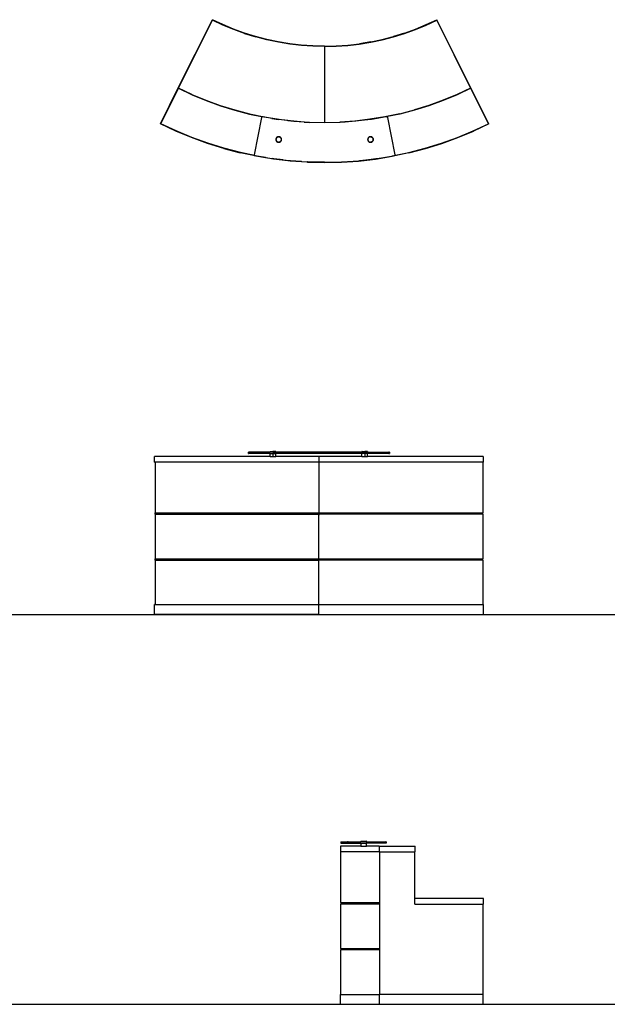
# Model space of a CAD drawing. Units: millimetres. Extents: x 2940 to 55297, y 16934 to 37962.
# Drawn here: x 7882 to 12042, y 16934 to 23905 of the extents above; entities that cross this region are included whole.
import ezdxf

# ---------------------------------------------------------------- set-up
doc = ezdxf.new("R2010")
doc.units = ezdxf.units.MM
doc.layers.add('Edges', color=7, linetype='Continuous')

# ---------------------------------------------------------------- blocks, each defined once
blk = doc.blocks.new('curveddeskpl')
at = {"layer": 'Edges'}
for p, q in [((7715.2, 2997.2), (7956.5, 3480.3)), ((7717, 2996.4), (7957.4, 3477.6)), ((8031, 3445.1), (7956.5, 3480.3)), ((8031.8, 3442.6), (7957.4, 3477.6)), ((8107, 3413.5), (8031, 3445.1)), ((8107.8, 3411), (8031.8, 3442.6)), ((9394.1, 3411), (9470.1, 3442.6)), ((9394.9, 3413.5), (9471, 3445.1)), ((9470.1, 3442.6), (9544.5, 3477.6)), ((9471, 3445.1), (9545.4, 3480.3)), ((9544.5, 3477.6), (9784.9, 2996.4)), ((9786.7, 2997.2), (9545.4, 3480.3)), ((8184.4, 3385.4), (8107, 3413.5)), ((8185.1, 3383), (8107.8, 3411)), ((8263.1, 3360.9), (8184.4, 3385.4)), ((8185.1, 3383), (8263.7, 3358.6)), ((8342.8, 3340.1), (8263.1, 3360.9)), ((8343.3, 3337.9), (8263.7, 3358.6)), ((9158.6, 3337.9), (9238.2, 3358.6)), ((9159.1, 3340.1), (9238.8, 3360.9)), ((9238.2, 3358.6), (9316.8, 3383)), ((9317.5, 3385.4), (9238.8, 3360.9)), ((9316.8, 3383), (9394.1, 3411)), ((9317.5, 3385.4), (9394.9, 3413.5)), ((8423.3, 3323), (8342.8, 3340.1)), ((8423.8, 3320.9), (8343.3, 3337.9)), ((8504.6, 3309.6), (8423.3, 3323)), ((8504.9, 3307.6), (8423.8, 3320.9)), ((8586.4, 3300.1), (8504.6, 3309.6)), ((8586.6, 3298.1), (8504.9, 3307.6)), ((8668.6, 3294.4), (8586.4, 3300.1)), ((8668.7, 3292.4), (8586.6, 3298.1)), ((8750.9, 3292.5), (8668.6, 3294.4)), ((8750.9, 3290.5), (8668.7, 3292.4)), ((8750.9, 3292.5), (8833.3, 3294.4)), ((8750.9, 3290.5), (8750.9, 3292.5)), ((8750.9, 3290.5), (8833.2, 3292.4)), ((8750.9, 3290.5), (8751, 2752.5)), ((8833.2, 3292.4), (8915.3, 3298.1)), ((8833.3, 3294.4), (8915.5, 3300.1)), ((8915.3, 3298.1), (8997, 3307.6)), ((8915.5, 3300.1), (8997.3, 3309.6)), ((8997, 3307.6), (9078.2, 3320.9)), ((9078.6, 3323), (8997.3, 3309.6)), ((9078.2, 3320.9), (9158.6, 3337.9)), ((9078.6, 3323), (9159.1, 3340.1)), ((7588.3, 2743.1), (7715.2, 2997.2)), ((7591, 2744), (7716.1, 2994.5)), ((7717, 2996.4), (7715.2, 2997.2)), ((7716.1, 2994.5), (7813.1, 2948.8)), ((7812.3, 2951.4), (7717, 2996.4)), ((7812.3, 2951.4), (7911.4, 2910.1)), ((7813.1, 2948.8), (7912.2, 2907.7)), ((9688.8, 2948.8), (9589.7, 2907.7)), ((9689.6, 2951.4), (9590.5, 2910.1)), ((9785.8, 2994.5), (9688.8, 2948.8)), ((9784.9, 2996.4), (9689.6, 2951.4)), ((9786.7, 2997.2), (9784.9, 2996.4)), ((9911, 2744), (9785.8, 2994.5)), ((9913.6, 2743.1), (9786.7, 2997.2)), ((7911.4, 2910.1), (8012.4, 2873.5)), ((7912.2, 2907.7), (8013.1, 2871.2)), ((8012.4, 2873.5), (8114.9, 2841.6)), ((8013.1, 2871.2), (8115.5, 2839.3)), ((9488.8, 2871.2), (9386.4, 2839.3)), ((9489.5, 2873.5), (9387, 2841.6)), ((9589.7, 2907.7), (9488.8, 2871.2)), ((9590.5, 2910.1), (9489.5, 2873.5)), ((8114.9, 2841.6), (8218.8, 2814.5)), ((8115.5, 2839.3), (8219.3, 2812.3)), ((8218.8, 2814.5), (8323.9, 2792.2)), ((8219.3, 2812.3), (8316.9, 2791.7)), ((8303.9, 2788.9), (8251.9, 2524)), ((8304, 2789.2), (8303.9, 2788.9)), ((8304.1, 2789.6), (8304, 2789.4)), ((8304, 2789.4), (8304, 2789.2)), ((8304.2, 2789.9), (8304.1, 2789.6)), ((8304.3, 2790.1), (8304.2, 2789.9)), ((8304.4, 2790.3), (8304.3, 2790.1)), ((8304.5, 2790.5), (8304.4, 2790.3)), ((8304.7, 2790.7), (8304.5, 2790.5)), ((8304.8, 2790.9), (8304.7, 2790.7)), ((8305, 2791.1), (8304.8, 2790.9)), ((8305.1, 2791.3), (8305, 2791.1)), ((8305.3, 2791.5), (8305.1, 2791.3)), ((8305.5, 2791.7), (8305.3, 2791.5)), ((8305.6, 2791.8), (8305.5, 2791.7)), ((8305.8, 2792), (8305.6, 2791.8)), ((8306, 2792.1), (8305.8, 2792)), ((8306.3, 2792.2), (8306, 2792.1)), ((8306.5, 2792.4), (8306.3, 2792.2)), ((8306.7, 2792.5), (8306.5, 2792.4)), ((8306.9, 2792.6), (8306.7, 2792.5)), ((8307.1, 2792.7), (8306.9, 2792.6)), ((8307.4, 2792.7), (8307.1, 2792.7)), ((8307.6, 2792.8), (8307.4, 2792.7)), ((8307.8, 2792.9), (8307.6, 2792.8)), ((8308.1, 2792.9), (8307.8, 2792.9)), ((8308.3, 2792.9), (8308.1, 2792.9)), ((8308.6, 2793), (8308.3, 2792.9)), ((8308.6, 2793), (8308.8, 2793)), ((8309.1, 2793), (8308.8, 2793)), ((8309.3, 2792.9), (8309.1, 2793)), ((8309.5, 2792.9), (8309.3, 2792.9)), ((8316.9, 2791.7), (8309.5, 2792.9)), ((8378.5, 2781.2), (8316.9, 2791.7)), ((8323.9, 2792.2), (8429.8, 2774.9)), ((9178.1, 2792.2), (9072.1, 2774.9)), ((9185, 2791.7), (9123.4, 2781.2)), ((9283.1, 2814.5), (9178.1, 2792.2)), ((9282.6, 2812.3), (9185, 2791.7)), ((9192.4, 2792.9), (9185, 2791.7)), ((9192.6, 2792.9), (9192.4, 2792.9)), ((9192.8, 2793), (9192.6, 2792.9)), ((9192.8, 2793), (9193.1, 2793)), ((9193.3, 2793), (9193.1, 2793)), ((9193.6, 2792.9), (9193.3, 2793)), ((9193.8, 2792.9), (9193.6, 2792.9)), ((9194.1, 2792.9), (9193.8, 2792.9)), ((9194.3, 2792.8), (9194.1, 2792.9)), ((9194.5, 2792.7), (9194.3, 2792.8)), ((9194.8, 2792.7), (9194.5, 2792.7)), ((9195, 2792.6), (9194.8, 2792.7)), ((9195.2, 2792.5), (9195, 2792.6)), ((9195.4, 2792.4), (9195.2, 2792.5)), ((9195.7, 2792.2), (9195.4, 2792.4)), ((9195.9, 2792.1), (9195.7, 2792.2)), ((9196.1, 2792), (9195.9, 2792.1)), ((9196.3, 2791.8), (9196.1, 2792)), ((9196.4, 2791.7), (9196.3, 2791.8)), ((9196.6, 2791.5), (9196.4, 2791.7)), ((9196.8, 2791.3), (9196.6, 2791.5)), ((9196.9, 2791.1), (9196.8, 2791.3)), ((9197.1, 2790.9), (9196.9, 2791.1)), ((9197.2, 2790.7), (9197.1, 2790.9)), ((9197.4, 2790.5), (9197.2, 2790.7)), ((9197.5, 2790.3), (9197.4, 2790.5)), ((9197.6, 2790.1), (9197.5, 2790.3)), ((9197.7, 2789.9), (9197.6, 2790.1)), ((9197.8, 2789.6), (9197.7, 2789.9)), ((9197.9, 2789.4), (9197.8, 2789.6)), ((9197.9, 2789.2), (9197.9, 2789.4)), ((9198, 2788.9), (9197.9, 2789.2)), ((9250, 2524), (9198, 2788.9)), ((9386.4, 2839.3), (9282.6, 2812.3)), ((9283.1, 2814.5), (9387, 2841.6)), ((7697.3, 2691.7), (7588.3, 2743.1)), ((7699.7, 2692.8), (7591, 2744)), ((8378.5, 2781.2), (8424.6, 2773.7)), ((8419.2, 2774.3), (8378.5, 2781.2)), ((8424.6, 2773.7), (8419.2, 2774.3)), ((8489.7, 2765.9), (8424.6, 2773.7)), ((8429.8, 2774.9), (8536.5, 2762.4)), ((8489.7, 2765.9), (8533, 2760.8)), ((8529.4, 2761.1), (8489.7, 2765.9)), ((8533, 2760.8), (8529.4, 2761.1)), ((8605.6, 2755.6), (8533, 2760.8)), ((8536.5, 2762.4), (8643.6, 2755)), ((8605.6, 2755.6), (8641.8, 2753.1)), ((8640, 2753.1), (8605.6, 2755.6)), ((8641.8, 2753.1), (8640, 2753.1)), ((8751, 2750.5), (8641.8, 2753.1)), ((8643.6, 2755), (8751, 2752.5)), ((8751, 2752.5), (8858.3, 2755)), ((8860.1, 2753.1), (8751, 2750.5)), ((8751, 2750.5), (8751, 2752.5)), ((8965.4, 2762.4), (8858.3, 2755)), ((8896.3, 2755.6), (8860.1, 2753.1)), ((8861.9, 2753.1), (8860.1, 2753.1)), ((8896.3, 2755.6), (8861.9, 2753.1)), ((8968.9, 2760.8), (8896.3, 2755.6)), ((9072.1, 2774.9), (8965.4, 2762.4)), ((9012.2, 2765.9), (8968.9, 2760.8)), ((8972.6, 2761.1), (8968.9, 2760.8)), ((9012.2, 2765.9), (8972.6, 2761.1)), ((9077.3, 2773.7), (9012.2, 2765.9)), ((9123.4, 2781.2), (9077.3, 2773.7)), ((9082.7, 2774.3), (9077.3, 2773.7)), ((9123.4, 2781.2), (9082.7, 2774.3)), ((9802.2, 2692.8), (9911, 2744)), ((9913.6, 2743.1), (9804.6, 2691.7)), ((7808.6, 2645.4), (7697.3, 2691.7)), ((7810.8, 2646.7), (7699.7, 2692.8)), ((8415.6, 2649.2), (8414.8, 2648.7)), ((8416.5, 2649.7), (8415.6, 2649.2)), ((8417.4, 2650.1), (8416.5, 2649.7)), ((8417.8, 2649.2), (8417, 2648.8)), ((8418.3, 2650.5), (8417.4, 2650.1)), ((8418.7, 2649.6), (8417.8, 2649.2)), ((8419.2, 2650.9), (8418.3, 2650.5)), ((8419.5, 2650), (8418.7, 2649.6)), ((8420.1, 2651.2), (8419.2, 2650.9)), ((8420.4, 2650.2), (8419.5, 2650)), ((8421.1, 2651.5), (8420.1, 2651.2)), ((8421.3, 2650.5), (8420.4, 2650.2)), ((8422, 2651.7), (8421.1, 2651.5)), ((8422.2, 2650.7), (8421.3, 2650.5)), ((8423, 2651.9), (8422, 2651.7)), ((8423.1, 2650.9), (8422.2, 2650.7)), ((8424, 2652), (8423, 2651.9)), ((8424.1, 2651), (8423.1, 2650.9)), ((8424.9, 2652), (8424, 2652)), ((8425, 2651), (8424.1, 2651)), ((8424.9, 2652), (8425.9, 2652.1)), ((8425.9, 2651.1), (8425, 2651)), ((8426.9, 2652), (8425.9, 2652.1)), ((8425.9, 2652.1), (8425.9, 2651.1)), ((8425.9, 2651.1), (8426.9, 2651)), ((8427.9, 2652), (8426.9, 2652)), ((8426.9, 2651), (8427.8, 2651)), ((8427.8, 2651), (8428.7, 2650.9)), ((8428.9, 2651.9), (8427.9, 2652)), ((8428.7, 2650.9), (8429.6, 2650.7)), ((8429.8, 2651.7), (8428.9, 2651.9)), ((8429.6, 2650.7), (8430.5, 2650.5)), ((8430.8, 2651.5), (8429.8, 2651.7)), ((8430.5, 2650.5), (8431.4, 2650.2)), ((8431.7, 2651.2), (8430.8, 2651.5)), ((8431.4, 2650.2), (8432.3, 2650)), ((8432.7, 2650.9), (8431.7, 2651.2)), ((8432.3, 2650), (8433.2, 2649.6)), ((8433.6, 2650.5), (8432.7, 2650.9)), ((8433.2, 2649.6), (8434, 2649.2)), ((8434.5, 2650.1), (8433.6, 2650.5)), ((8434, 2649.2), (8434.9, 2648.8)), ((8435.4, 2649.7), (8434.5, 2650.1)), ((8436.2, 2649.2), (8435.4, 2649.7)), ((8437, 2648.7), (8436.2, 2649.2)), ((9065.7, 2649.2), (9064.9, 2648.7)), ((9066.6, 2649.7), (9065.7, 2649.2)), ((9067.4, 2650.1), (9066.6, 2649.7)), ((9067.9, 2649.2), (9067, 2648.8)), ((9068.3, 2650.5), (9067.4, 2650.1)), ((9068.7, 2649.6), (9067.9, 2649.2)), ((9069.2, 2650.9), (9068.3, 2650.5)), ((9069.6, 2650), (9068.7, 2649.6)), ((9070.2, 2651.2), (9069.2, 2650.9)), ((9070.5, 2650.2), (9069.6, 2650)), ((9070.2, 2651.2), (9071.1, 2651.5)), ((9071.4, 2650.5), (9070.5, 2650.2)), ((9072.1, 2651.7), (9071.1, 2651.5)), ((9072.3, 2650.7), (9071.4, 2650.5)), ((9073, 2651.9), (9072.1, 2651.7)), ((9073.2, 2650.9), (9072.3, 2650.7)), ((9074, 2652), (9073, 2651.9)), ((9074.1, 2651), (9073.2, 2650.9)), ((9075, 2652), (9074, 2652)), ((9075, 2651), (9074.1, 2651)), ((9075, 2652), (9076, 2652.1)), ((9076, 2651.1), (9075, 2651)), ((9077, 2652), (9076, 2652.1)), ((9076, 2652.1), (9076, 2651.1)), ((9076, 2651.1), (9076.9, 2651)), ((9076.9, 2651), (9077.8, 2651)), ((9077.9, 2652), (9077, 2652)), ((9077.8, 2651), (9078.8, 2650.9)), ((9078.9, 2651.9), (9077.9, 2652)), ((9078.8, 2650.9), (9079.7, 2650.7)), ((9079.9, 2651.7), (9078.9, 2651.9)), ((9079.7, 2650.7), (9080.6, 2650.5)), ((9080.8, 2651.5), (9079.9, 2651.7)), ((9080.6, 2650.5), (9081.5, 2650.2)), ((9081.8, 2651.2), (9080.8, 2651.5)), ((9081.5, 2650.2), (9082.4, 2650)), ((9082.7, 2650.9), (9081.8, 2651.2)), ((9082.4, 2650), (9083.3, 2649.6)), ((9083.6, 2650.5), (9082.7, 2650.9)), ((9083.3, 2649.6), (9084.1, 2649.2)), ((9084.5, 2650.1), (9083.6, 2650.5)), ((9084.1, 2649.2), (9084.9, 2648.8)), ((9085.4, 2649.7), (9084.5, 2650.1)), ((9086.3, 2649.2), (9085.4, 2649.7)), ((9087.1, 2648.7), (9086.3, 2649.2)), ((9691.1, 2646.7), (9802.2, 2692.8)), ((9693.3, 2645.4), (9804.6, 2691.7)), ((7921.9, 2604.3), (7808.6, 2645.4)), ((7923.8, 2605.7), (7810.8, 2646.7)), ((8037, 2568.5), (7921.9, 2604.3)), ((8038.7, 2570.1), (7923.8, 2605.7)), ((8406, 2634), (8405.9, 2633)), ((8405.9, 2633), (8405.9, 2632.1)), ((8405.9, 2632.1), (8405.9, 2631.1)), ((8405.9, 2631.1), (8406, 2630.1)), ((8406.1, 2635), (8406, 2634)), ((8406, 2630.1), (8406.1, 2629.1)), ((8406.3, 2636), (8406.1, 2635)), ((8406.1, 2629.1), (8406.3, 2628.2)), ((8406.5, 2636.9), (8406.3, 2636)), ((8406.3, 2628.2), (8406.5, 2627.2)), ((8406.8, 2637.9), (8406.5, 2636.9)), ((8406.5, 2627.2), (8406.8, 2626.3)), ((8407.1, 2638.8), (8406.8, 2637.9)), ((8406.8, 2626.3), (8407.1, 2625.3)), ((8407, 2633.9), (8406.9, 2633)), ((8406.9, 2633), (8406.9, 2632.1)), ((8406.9, 2632.1), (8406.9, 2631.1)), ((8406.9, 2631.1), (8407, 2630.2)), ((8407.1, 2634.9), (8407, 2633.9)), ((8407, 2630.2), (8407.1, 2629.3)), ((8407.4, 2639.7), (8407.1, 2638.8)), ((8407.3, 2635.8), (8407.1, 2634.9)), ((8407.1, 2629.3), (8407.3, 2628.4)), ((8407.1, 2625.3), (8407.4, 2624.4)), ((8407.5, 2636.7), (8407.3, 2635.8)), ((8407.3, 2628.4), (8407.5, 2627.5)), ((8407.8, 2640.6), (8407.4, 2639.7)), ((8407.4, 2624.4), (8407.8, 2623.5)), ((8407.7, 2637.6), (8407.5, 2636.7)), ((8407.5, 2627.5), (8407.7, 2626.6)), ((8408, 2638.5), (8407.7, 2637.6)), ((8407.7, 2626.6), (8408, 2625.7)), ((8408.3, 2641.5), (8407.8, 2640.6)), ((8407.8, 2623.5), (8408.3, 2622.6)), ((8408.4, 2639.3), (8408, 2638.5)), ((8408, 2625.7), (8408.4, 2624.8)), ((8408.8, 2642.3), (8408.3, 2641.5)), ((8408.3, 2622.6), (8408.8, 2621.8)), ((8408.7, 2640.2), (8408.4, 2639.3)), ((8408.4, 2624.8), (8408.7, 2623.9)), ((8409.2, 2641), (8408.7, 2640.2)), ((8408.7, 2623.9), (8409.2, 2623.1)), ((8409.3, 2643.2), (8408.8, 2642.3)), ((8408.8, 2621.8), (8409.3, 2621)), ((8409.6, 2641.8), (8409.2, 2641)), ((8409.2, 2623.1), (8409.6, 2622.3)), ((8409.9, 2644), (8409.3, 2643.2)), ((8409.3, 2621), (8409.9, 2620.2)), ((8410.1, 2642.6), (8409.6, 2641.8)), ((8409.6, 2622.3), (8410.1, 2621.5)), ((8410.5, 2644.8), (8409.9, 2644)), ((8409.9, 2620.2), (8410.5, 2619.4)), ((8410.7, 2643.4), (8410.1, 2642.6)), ((8410.1, 2621.5), (8410.7, 2620.7)), ((8411.1, 2645.5), (8410.5, 2644.8)), ((8410.5, 2619.4), (8411.1, 2618.6)), ((8411.2, 2644.1), (8410.7, 2643.4)), ((8410.7, 2620.7), (8411.2, 2620)), ((8411.8, 2646.2), (8411.1, 2645.5)), ((8411.1, 2618.6), (8411.8, 2617.9)), ((8411.8, 2644.8), (8411.2, 2644.1)), ((8411.2, 2620), (8411.8, 2619.3)), ((8412.5, 2646.9), (8411.8, 2646.2)), ((8412.5, 2645.5), (8411.8, 2644.8)), ((8411.8, 2619.3), (8412.5, 2618.6)), ((8411.8, 2617.9), (8412.5, 2617.2)), ((8413.2, 2647.5), (8412.5, 2646.9)), ((8413.2, 2646.1), (8412.5, 2645.5)), ((8412.5, 2618.6), (8413.2, 2618)), ((8412.5, 2617.2), (8413.2, 2616.6)), ((8414, 2648.1), (8413.2, 2647.5)), ((8413.9, 2646.8), (8413.2, 2646.1)), ((8413.2, 2618), (8413.9, 2617.4)), ((8413.2, 2616.6), (8414, 2616)), ((8414.6, 2647.3), (8413.9, 2646.8)), ((8413.9, 2617.4), (8414.6, 2616.8)), ((8414.8, 2648.7), (8414, 2648.1)), ((8414, 2616), (8414.8, 2615.4)), ((8415.4, 2647.9), (8414.6, 2647.3)), ((8414.6, 2616.8), (8415.4, 2616.3)), ((8414.8, 2615.4), (8415.6, 2614.9)), ((8416.2, 2648.4), (8415.4, 2647.9)), ((8415.4, 2616.3), (8416.2, 2615.8)), ((8415.6, 2614.9), (8416.5, 2614.4)), ((8417, 2648.8), (8416.2, 2648.4)), ((8416.2, 2615.8), (8417, 2615.3)), ((8416.5, 2614.4), (8417.4, 2614)), ((8417, 2615.3), (8417.8, 2614.9)), ((8417.4, 2614), (8418.3, 2613.6)), ((8417.8, 2614.9), (8418.7, 2614.5)), ((8418.3, 2613.6), (8419.2, 2613.2)), ((8418.7, 2614.5), (8419.5, 2614.2)), ((8419.2, 2613.2), (8420.1, 2612.9)), ((8419.5, 2614.2), (8420.4, 2613.9)), ((8420.1, 2612.9), (8421.1, 2612.7)), ((8420.4, 2613.9), (8421.3, 2613.6)), ((8421.1, 2612.7), (8422, 2612.5)), ((8421.3, 2613.6), (8422.2, 2613.4)), ((8422, 2612.5), (8423, 2612.3)), ((8422.2, 2613.4), (8423.1, 2613.3)), ((8423, 2612.3), (8424, 2612.2)), ((8423.1, 2613.3), (8424.1, 2613.2)), ((8424, 2612.2), (8424.9, 2612.1)), ((8424.1, 2613.2), (8425, 2613.1)), ((8424.9, 2612.1), (8425.9, 2612.1)), ((8425, 2613.1), (8425.9, 2613.1)), ((8426.9, 2613.1), (8425.9, 2613.1)), ((8425.9, 2613.1), (8425.9, 2612.1)), ((8425.9, 2612.1), (8426.9, 2612.1)), ((8427.8, 2613.2), (8426.9, 2613.1)), ((8426.9, 2612.1), (8427.9, 2612.2)), ((8428.7, 2613.3), (8427.8, 2613.2)), ((8427.9, 2612.2), (8428.9, 2612.3)), ((8429.6, 2613.4), (8428.7, 2613.3)), ((8428.9, 2612.3), (8429.8, 2612.5)), ((8430.5, 2613.6), (8429.6, 2613.4)), ((8429.8, 2612.5), (8430.8, 2612.7)), ((8431.4, 2613.9), (8430.5, 2613.6)), ((8430.8, 2612.7), (8431.7, 2612.9)), ((8432.3, 2614.2), (8431.4, 2613.9)), ((8431.7, 2612.9), (8432.7, 2613.2)), ((8433.2, 2614.5), (8432.3, 2614.2)), ((8432.7, 2613.2), (8433.6, 2613.6)), ((8434, 2614.9), (8433.2, 2614.5)), ((8433.6, 2613.6), (8434.5, 2614)), ((8434.9, 2615.3), (8434, 2614.9)), ((8434.5, 2614), (8435.4, 2614.4)), ((8434.9, 2648.8), (8435.7, 2648.4)), ((8435.7, 2615.8), (8434.9, 2615.3)), ((8435.4, 2614.4), (8436.2, 2614.9)), ((8435.7, 2648.4), (8436.5, 2647.9)), ((8436.5, 2616.3), (8435.7, 2615.8)), ((8436.2, 2614.9), (8437, 2615.4)), ((8436.5, 2647.9), (8437.2, 2647.3)), ((8437.2, 2616.8), (8436.5, 2616.3)), ((8437.8, 2648.1), (8437, 2648.7)), ((8437, 2615.4), (8437.8, 2616)), ((8437.2, 2647.3), (8438, 2646.8)), ((8438, 2617.4), (8437.2, 2616.8)), ((8438.6, 2647.5), (8437.8, 2648.1)), ((8437.8, 2616), (8438.6, 2616.6)), ((8438, 2646.8), (8438.7, 2646.1)), ((8438.7, 2618), (8438, 2617.4)), ((8439.4, 2646.9), (8438.6, 2647.5)), ((8438.6, 2616.6), (8439.4, 2617.2)), ((8438.7, 2646.1), (8439.4, 2645.5)), ((8439.4, 2618.6), (8438.7, 2618)), ((8440.1, 2646.2), (8439.4, 2646.9)), ((8439.4, 2645.5), (8440, 2644.8)), ((8440, 2619.3), (8439.4, 2618.6)), ((8439.4, 2617.2), (8440.1, 2617.9)), ((8440, 2644.8), (8440.6, 2644.1)), ((8440.6, 2620), (8440, 2619.3)), ((8440.7, 2645.5), (8440.1, 2646.2)), ((8440.1, 2617.9), (8440.7, 2618.6)), ((8440.6, 2644.1), (8441.2, 2643.4)), ((8441.2, 2620.7), (8440.6, 2620)), ((8441.4, 2644.8), (8440.7, 2645.5)), ((8440.7, 2618.6), (8441.4, 2619.4)), ((8441.2, 2643.4), (8441.7, 2642.6)), ((8441.7, 2621.5), (8441.2, 2620.7)), ((8442, 2644), (8441.4, 2644.8)), ((8441.4, 2619.4), (8442, 2620.2)), ((8441.7, 2642.6), (8442.2, 2641.8)), ((8442.2, 2622.3), (8441.7, 2621.5)), ((8442.6, 2643.2), (8442, 2644)), ((8442, 2620.2), (8442.6, 2621)), ((8442.2, 2641.8), (8442.7, 2641)), ((8442.7, 2623.1), (8442.2, 2622.3)), ((8443.1, 2642.3), (8442.6, 2643.2)), ((8442.6, 2621), (8443.1, 2621.8)), ((8442.7, 2641), (8443.1, 2640.2)), ((8443.1, 2623.9), (8442.7, 2623.1)), ((8443.6, 2641.5), (8443.1, 2642.3)), ((8443.1, 2640.2), (8443.5, 2639.3)), ((8443.5, 2624.8), (8443.1, 2623.9)), ((8443.1, 2621.8), (8443.6, 2622.6)), ((8443.5, 2639.3), (8443.8, 2638.5)), ((8443.8, 2625.7), (8443.5, 2624.8)), ((8444, 2640.6), (8443.6, 2641.5)), ((8443.6, 2622.6), (8444, 2623.5)), ((8443.8, 2638.5), (8444.1, 2637.6)), ((8444.1, 2626.6), (8443.8, 2625.7)), ((8444.4, 2639.7), (8444, 2640.6)), ((8444, 2623.5), (8444.4, 2624.4)), ((8444.1, 2637.6), (8444.4, 2636.7)), ((8444.4, 2627.5), (8444.1, 2626.6)), ((8444.8, 2638.8), (8444.4, 2639.7)), ((8444.4, 2636.7), (8444.6, 2635.8)), ((8444.6, 2628.4), (8444.4, 2627.5)), ((8444.4, 2624.4), (8444.8, 2625.3)), ((8444.6, 2635.8), (8444.7, 2634.9)), ((8444.7, 2629.3), (8444.6, 2628.4)), ((8444.7, 2634.9), (8444.8, 2633.9)), ((8444.8, 2630.2), (8444.7, 2629.3)), ((8445.1, 2637.9), (8444.8, 2638.8)), ((8444.8, 2633.9), (8444.9, 2633)), ((8444.9, 2631.1), (8444.8, 2630.2)), ((8444.8, 2625.3), (8445.1, 2626.3)), ((8444.9, 2633), (8444.9, 2632.1)), ((8444.9, 2632.1), (8444.9, 2631.1)), ((8445.3, 2636.9), (8445.1, 2637.9)), ((8445.1, 2626.3), (8445.3, 2627.2)), ((8445.5, 2636), (8445.3, 2636.9)), ((8445.3, 2627.2), (8445.5, 2628.2)), ((8445.7, 2635), (8445.5, 2636)), ((8445.5, 2628.2), (8445.7, 2629.1)), ((8445.8, 2634), (8445.7, 2635)), ((8445.7, 2629.1), (8445.8, 2630.1)), ((8445.9, 2633), (8445.8, 2634)), ((8445.8, 2630.1), (8445.9, 2631.1)), ((8445.9, 2632.1), (8445.9, 2633)), ((8445.9, 2631.1), (8445.9, 2632.1)), ((9056.1, 2634), (9056, 2633)), ((9056, 2633), (9056, 2632.1)), ((9056, 2632.1), (9056, 2631.1)), ((9056, 2631.1), (9056.1, 2630.1)), ((9056.2, 2635), (9056.1, 2634)), ((9056.1, 2630.1), (9056.2, 2629.1)), ((9056.4, 2636), (9056.2, 2635)), ((9056.2, 2629.1), (9056.4, 2628.2)), ((9056.6, 2636.9), (9056.4, 2636)), ((9056.4, 2628.2), (9056.6, 2627.2)), ((9056.8, 2637.9), (9056.6, 2636.9)), ((9056.6, 2627.2), (9056.8, 2626.3)), ((9057.2, 2638.8), (9056.8, 2637.9)), ((9056.8, 2626.3), (9057.2, 2625.3)), ((9057.1, 2633.9), (9057, 2633)), ((9057, 2633), (9057, 2632.1)), ((9057, 2632.1), (9057, 2631.1)), ((9057, 2631.1), (9057.1, 2630.2)), ((9057.2, 2634.9), (9057.1, 2633.9)), ((9057.1, 2630.2), (9057.2, 2629.3)), ((9057.5, 2639.7), (9057.2, 2638.8)), ((9057.3, 2635.8), (9057.2, 2634.9)), ((9057.2, 2629.3), (9057.3, 2628.4)), ((9057.2, 2625.3), (9057.5, 2624.4)), ((9057.6, 2636.7), (9057.3, 2635.8)), ((9057.3, 2628.4), (9057.6, 2627.5)), ((9057.9, 2640.6), (9057.5, 2639.7)), ((9057.5, 2624.4), (9057.9, 2623.5)), ((9057.8, 2637.6), (9057.6, 2636.7)), ((9057.6, 2627.5), (9057.8, 2626.6)), ((9058.1, 2638.5), (9057.8, 2637.6)), ((9057.8, 2626.6), (9058.1, 2625.7)), ((9058.3, 2641.5), (9057.9, 2640.6)), ((9057.9, 2623.5), (9058.3, 2622.6)), ((9058.4, 2639.3), (9058.1, 2638.5)), ((9058.1, 2625.7), (9058.4, 2624.8)), ((9058.8, 2642.3), (9058.3, 2641.5)), ((9058.3, 2622.6), (9058.8, 2621.8)), ((9058.8, 2640.2), (9058.4, 2639.3)), ((9058.4, 2624.8), (9058.8, 2623.9)), ((9059.4, 2643.2), (9058.8, 2642.3)), ((9059.2, 2641), (9058.8, 2640.2)), ((9058.8, 2623.9), (9059.2, 2623.1)), ((9058.8, 2621.8), (9059.4, 2621)), ((9059.7, 2641.8), (9059.2, 2641)), ((9059.2, 2623.1), (9059.7, 2622.3)), ((9059.9, 2644), (9059.4, 2643.2)), ((9059.4, 2621), (9059.9, 2620.2)), ((9060.2, 2642.6), (9059.7, 2641.8)), ((9059.7, 2622.3), (9060.2, 2621.5)), ((9060.5, 2644.8), (9059.9, 2644)), ((9059.9, 2620.2), (9060.5, 2619.4)), ((9060.7, 2643.4), (9060.2, 2642.6)), ((9060.2, 2621.5), (9060.7, 2620.7)), ((9061.2, 2645.5), (9060.5, 2644.8)), ((9060.5, 2619.4), (9061.2, 2618.6)), ((9061.3, 2644.1), (9060.7, 2643.4)), ((9060.7, 2620.7), (9061.3, 2620)), ((9061.8, 2646.2), (9061.2, 2645.5)), ((9061.2, 2618.6), (9061.8, 2617.9)), ((9061.9, 2644.8), (9061.3, 2644.1)), ((9061.3, 2620), (9061.9, 2619.3)), ((9062.6, 2646.9), (9061.8, 2646.2)), ((9061.8, 2617.9), (9062.6, 2617.2)), ((9062.5, 2645.5), (9061.9, 2644.8)), ((9061.9, 2619.3), (9062.5, 2618.6)), ((9063.2, 2646.1), (9062.5, 2645.5)), ((9062.5, 2618.6), (9063.2, 2618)), ((9063.3, 2647.5), (9062.6, 2646.9)), ((9062.6, 2617.2), (9063.3, 2616.6)), ((9063.9, 2646.8), (9063.2, 2646.1)), ((9063.2, 2618), (9063.9, 2617.4)), ((9064.1, 2648.1), (9063.3, 2647.5)), ((9063.3, 2616.6), (9064.1, 2616)), ((9064.7, 2647.3), (9063.9, 2646.8)), ((9063.9, 2617.4), (9064.7, 2616.8)), ((9064.9, 2648.7), (9064.1, 2648.1)), ((9064.1, 2616), (9064.9, 2615.4)), ((9065.4, 2647.9), (9064.7, 2647.3)), ((9064.7, 2616.8), (9065.4, 2616.3)), ((9064.9, 2615.4), (9065.7, 2614.9)), ((9066.2, 2648.4), (9065.4, 2647.9)), ((9065.4, 2616.3), (9066.2, 2615.8)), ((9065.7, 2614.9), (9066.6, 2614.4)), ((9067, 2648.8), (9066.2, 2648.4)), ((9066.2, 2615.8), (9067, 2615.3)), ((9066.6, 2614.4), (9067.4, 2614)), ((9067, 2615.3), (9067.9, 2614.9)), ((9067.4, 2614), (9068.3, 2613.6)), ((9067.9, 2614.9), (9068.7, 2614.5)), ((9068.3, 2613.6), (9069.2, 2613.2)), ((9068.7, 2614.5), (9069.6, 2614.2)), ((9069.2, 2613.2), (9070.2, 2612.9)), ((9069.6, 2614.2), (9070.5, 2613.9)), ((9070.2, 2612.9), (9071.1, 2612.7)), ((9070.5, 2613.9), (9071.4, 2613.6)), ((9071.1, 2612.7), (9072.1, 2612.5)), ((9071.4, 2613.6), (9072.3, 2613.4)), ((9072.1, 2612.5), (9073, 2612.3)), ((9072.3, 2613.4), (9073.2, 2613.3)), ((9073, 2612.3), (9074, 2612.2)), ((9073.2, 2613.3), (9074.1, 2613.2)), ((9074, 2612.2), (9075, 2612.1)), ((9074.1, 2613.2), (9075, 2613.1)), ((9075, 2613.1), (9076, 2613.1)), ((9075, 2612.1), (9076, 2612.1)), ((9076.9, 2613.1), (9076, 2613.1)), ((9076, 2613.1), (9076, 2612.1)), ((9076, 2612.1), (9077, 2612.1)), ((9077.8, 2613.2), (9076.9, 2613.1)), ((9077, 2612.1), (9077.9, 2612.2)), ((9078.8, 2613.3), (9077.8, 2613.2)), ((9077.9, 2612.2), (9078.9, 2612.3)), ((9079.7, 2613.4), (9078.8, 2613.3)), ((9078.9, 2612.3), (9079.9, 2612.5)), ((9080.6, 2613.6), (9079.7, 2613.4)), ((9079.9, 2612.5), (9080.8, 2612.7)), ((9081.5, 2613.9), (9080.6, 2613.6)), ((9080.8, 2612.7), (9081.8, 2612.9)), ((9082.4, 2614.2), (9081.5, 2613.9)), ((9081.8, 2612.9), (9082.7, 2613.2)), ((9083.3, 2614.5), (9082.4, 2614.2)), ((9082.7, 2613.2), (9083.6, 2613.6)), ((9084.1, 2614.9), (9083.3, 2614.5)), ((9083.6, 2613.6), (9084.5, 2614)), ((9084.9, 2615.3), (9084.1, 2614.9)), ((9084.5, 2614), (9085.4, 2614.4)), ((9084.9, 2648.8), (9085.7, 2648.4)), ((9085.7, 2615.8), (9084.9, 2615.3)), ((9085.4, 2614.4), (9086.3, 2614.9)), ((9085.7, 2648.4), (9086.5, 2647.9)), ((9086.5, 2616.3), (9085.7, 2615.8)), ((9086.3, 2614.9), (9087.1, 2615.4)), ((9086.5, 2647.9), (9087.3, 2647.3)), ((9087.3, 2616.8), (9086.5, 2616.3)), ((9087.9, 2648.1), (9087.1, 2648.7)), ((9087.1, 2615.4), (9087.9, 2616)), ((9087.3, 2647.3), (9088, 2646.8)), ((9088, 2617.4), (9087.3, 2616.8)), ((9088.7, 2647.5), (9087.9, 2648.1)), ((9087.9, 2616), (9088.7, 2616.6)), ((9088, 2646.8), (9088.7, 2646.1)), ((9088.7, 2618), (9088, 2617.4)), ((9089.4, 2646.9), (9088.7, 2647.5)), ((9088.7, 2646.1), (9089.4, 2645.5)), ((9089.4, 2618.6), (9088.7, 2618)), ((9088.7, 2616.6), (9089.4, 2617.2)), ((9090.1, 2646.2), (9089.4, 2646.9)), ((9089.4, 2645.5), (9090.1, 2644.8)), ((9090.1, 2619.3), (9089.4, 2618.6)), ((9089.4, 2617.2), (9090.1, 2617.9)), ((9090.8, 2645.5), (9090.1, 2646.2)), ((9090.1, 2644.8), (9090.7, 2644.1)), ((9090.7, 2620), (9090.1, 2619.3)), ((9090.1, 2617.9), (9090.8, 2618.6)), ((9090.7, 2644.1), (9091.2, 2643.4)), ((9091.2, 2620.7), (9090.7, 2620)), ((9091.4, 2644.8), (9090.8, 2645.5)), ((9090.8, 2618.6), (9091.4, 2619.4)), ((9091.2, 2643.4), (9091.8, 2642.6)), ((9091.8, 2621.5), (9091.2, 2620.7)), ((9092, 2644), (9091.4, 2644.8)), ((9091.4, 2619.4), (9092, 2620.2)), ((9091.8, 2642.6), (9092.3, 2641.8)), ((9092.3, 2622.3), (9091.8, 2621.5)), ((9092.6, 2643.2), (9092, 2644)), ((9092, 2620.2), (9092.6, 2621)), ((9092.3, 2641.8), (9092.7, 2641)), ((9092.7, 2623.1), (9092.3, 2622.3)), ((9093.1, 2642.3), (9092.6, 2643.2)), ((9092.6, 2621), (9093.1, 2621.8)), ((9092.7, 2641), (9093.2, 2640.2)), ((9093.2, 2623.9), (9092.7, 2623.1)), ((9093.6, 2641.5), (9093.1, 2642.3)), ((9093.1, 2621.8), (9093.6, 2622.6)), ((9093.2, 2640.2), (9093.5, 2639.3)), ((9093.5, 2624.8), (9093.2, 2623.9)), ((9093.5, 2639.3), (9093.9, 2638.5)), ((9093.9, 2625.7), (9093.5, 2624.8)), ((9094.1, 2640.6), (9093.6, 2641.5)), ((9093.6, 2622.6), (9094.1, 2623.5)), ((9093.9, 2638.5), (9094.2, 2637.6)), ((9094.2, 2626.6), (9093.9, 2625.7)), ((9094.5, 2639.7), (9094.1, 2640.6)), ((9094.1, 2623.5), (9094.5, 2624.4)), ((9094.2, 2637.6), (9094.4, 2636.7)), ((9094.4, 2627.5), (9094.2, 2626.6)), ((9094.4, 2636.7), (9094.6, 2635.8)), ((9094.6, 2628.4), (9094.4, 2627.5)), ((9094.8, 2638.8), (9094.5, 2639.7)), ((9094.5, 2624.4), (9094.8, 2625.3)), ((9094.6, 2635.8), (9094.8, 2634.9)), ((9094.8, 2629.3), (9094.6, 2628.4)), ((9095.1, 2637.9), (9094.8, 2638.8)), ((9094.8, 2634.9), (9094.9, 2633.9)), ((9094.9, 2630.2), (9094.8, 2629.3)), ((9094.8, 2625.3), (9095.1, 2626.3)), ((9094.9, 2633.9), (9095, 2633)), ((9095, 2631.1), (9094.9, 2630.2)), ((9095, 2633), (9095, 2632.1)), ((9095, 2632.1), (9095, 2631.1)), ((9095.4, 2636.9), (9095.1, 2637.9)), ((9095.1, 2626.3), (9095.4, 2627.2)), ((9095.6, 2636), (9095.4, 2636.9)), ((9095.4, 2627.2), (9095.6, 2628.2)), ((9095.8, 2635), (9095.6, 2636)), ((9095.6, 2628.2), (9095.8, 2629.1)), ((9095.9, 2634), (9095.8, 2635)), ((9095.8, 2629.1), (9095.9, 2630.1)), ((9096, 2633), (9095.9, 2634)), ((9095.9, 2630.1), (9096, 2631.1)), ((9096, 2632.1), (9096, 2633)), ((9096, 2631.1), (9096, 2632.1)), ((9463.2, 2570.1), (9578.1, 2605.7)), ((9464.9, 2568.5), (9580, 2604.3)), ((9578.1, 2605.7), (9691.1, 2646.7)), ((9580, 2604.3), (9693.3, 2645.4)), ((8037, 2568.5), (8153.6, 2538.1)), ((8155, 2539.8), (8038.7, 2570.1)), ((8271.5, 2513.1), (8153.6, 2538.1)), ((8254.1, 2518.8), (8155, 2539.8)), ((8251.9, 2523.7), (8251.8, 2523.5)), ((8251.8, 2523.5), (8251.8, 2523.2)), ((8251.8, 2523.2), (8251.8, 2523)), ((8251.8, 2523), (8251.8, 2522.8)), ((8251.8, 2522.8), (8251.8, 2522.5)), ((8251.8, 2522.5), (8251.9, 2522.3)), ((8251.9, 2524), (8251.9, 2523.7)), ((8251.9, 2522.3), (8251.9, 2522)), ((8251.9, 2522), (8252, 2521.8)), ((8252, 2521.8), (8252, 2521.5)), ((8252, 2521.5), (8252.1, 2521.3)), ((8252.1, 2521.3), (8252.2, 2521.1)), ((8252.2, 2521.1), (8252.3, 2520.9)), ((8252.3, 2520.9), (8252.4, 2520.6)), ((8252.4, 2520.6), (8252.5, 2520.4)), ((8252.5, 2520.4), (8252.7, 2520.2)), ((8252.7, 2520.2), (8252.8, 2520)), ((8252.8, 2520), (8253, 2519.8)), ((8253, 2519.8), (8253.1, 2519.6)), ((8253.1, 2519.6), (8253.3, 2519.5)), ((8253.3, 2519.5), (8253.5, 2519.3)), ((8253.5, 2519.3), (8253.7, 2519.1)), ((8253.7, 2519.1), (8253.9, 2519)), ((8253.9, 2519), (8254.1, 2518.8)), ((8254.1, 2518.8), (8254.3, 2518.7)), ((8254.3, 2518.7), (8254.5, 2518.6)), ((8254.5, 2518.6), (8254.7, 2518.5)), ((8254.7, 2518.5), (8254.9, 2518.4)), ((8254.9, 2518.4), (8255.2, 2518.3)), ((8255.2, 2518.3), (8255.4, 2518.2)), ((8255.4, 2518.2), (8255.6, 2518.2)), ((8255.6, 2518.2), (8255.9, 2518.1)), ((8255.9, 2518.1), (8264.1, 2516.7)), ((8272.7, 2514.9), (8264.1, 2516.7)), ((8264.1, 2516.7), (8333.3, 2505)), ((8390.5, 2493.6), (8271.5, 2513.1)), ((8333.3, 2505), (8272.7, 2514.9)), ((9111.4, 2493.6), (9230.4, 2513.1)), ((9168.6, 2505), (9237.8, 2516.7)), ((9168.6, 2505), (9229.2, 2514.9)), ((9229.2, 2514.9), (9237.8, 2516.7)), ((9348.3, 2538.1), (9230.4, 2513.1)), ((9237.8, 2516.7), (9246, 2518.1)), ((9246, 2518.1), (9246.3, 2518.2)), ((9246.3, 2518.2), (9246.5, 2518.2)), ((9246.5, 2518.2), (9246.7, 2518.3)), ((9246.7, 2518.3), (9247, 2518.4)), ((9247, 2518.4), (9247.2, 2518.5)), ((9247.2, 2518.5), (9247.4, 2518.6)), ((9247.4, 2518.6), (9247.6, 2518.7)), ((9247.8, 2518.8), (9247.6, 2518.7)), ((9247.8, 2518.8), (9346.9, 2539.8)), ((9247.8, 2518.8), (9248, 2519)), ((9248, 2519), (9248.2, 2519.1)), ((9248.2, 2519.1), (9248.4, 2519.3)), ((9248.4, 2519.3), (9248.6, 2519.5)), ((9248.6, 2519.5), (9248.8, 2519.6)), ((9248.8, 2519.6), (9248.9, 2519.8)), ((9248.9, 2519.8), (9249.1, 2520)), ((9249.1, 2520), (9249.2, 2520.2)), ((9249.2, 2520.2), (9249.4, 2520.4)), ((9249.4, 2520.4), (9249.5, 2520.6)), ((9249.5, 2520.6), (9249.6, 2520.9)), ((9249.6, 2520.9), (9249.7, 2521.1)), ((9249.7, 2521.1), (9249.8, 2521.3)), ((9249.8, 2521.3), (9249.9, 2521.5)), ((9249.9, 2521.8), (9250, 2522)), ((9249.9, 2521.5), (9249.9, 2521.8)), ((9250, 2523.7), (9250, 2524)), ((9250.1, 2523.5), (9250, 2523.7)), ((9250, 2522.3), (9250.1, 2522.5)), ((9250, 2522), (9250, 2522.3)), ((9250.1, 2523.2), (9250.1, 2523.5)), ((9250.1, 2523), (9250.1, 2523.2)), ((9250.1, 2522.8), (9250.1, 2523)), ((9250.1, 2522.5), (9250.1, 2522.8)), ((9346.9, 2539.8), (9463.2, 2570.1)), ((9348.3, 2538.1), (9464.9, 2568.5)), ((8333.3, 2505), (8378.6, 2497.3)), ((8378.6, 2497.3), (8384.9, 2496.5)), ((8391.3, 2495.5), (8384.9, 2496.5)), ((8384.9, 2496.5), (8457.9, 2487.7)), ((8510.2, 2479.6), (8390.5, 2493.6)), ((8457.9, 2487.7), (8391.3, 2495.5)), ((8457.9, 2487.7), (8502.3, 2482.4)), ((8502.3, 2482.4), (8506.5, 2482.1)), ((8510.8, 2481.6), (8506.5, 2482.1)), ((8506.5, 2482.1), (8587.9, 2476.2)), ((8630.4, 2471.3), (8510.2, 2479.6)), ((8587.9, 2476.2), (8510.8, 2481.6)), ((8587.9, 2476.2), (8626.5, 2473.4)), ((8626.5, 2473.4), (8628.6, 2473.4)), ((8630.7, 2473.2), (8628.6, 2473.4)), ((8628.6, 2473.4), (8751, 2470.5)), ((8630.4, 2471.3), (8751, 2468.5)), ((8751, 2470.5), (8630.7, 2473.2)), ((8751, 2470.5), (8873.3, 2473.4)), ((8751, 2470.5), (8871.2, 2473.2)), ((8751, 2468.5), (8871.5, 2471.3)), ((8751, 2470.5), (8751, 2468.5)), ((8871.2, 2473.2), (8873.3, 2473.4)), ((8871.5, 2471.3), (8991.7, 2479.6)), ((8873.3, 2473.4), (8875.4, 2473.4)), ((8875.4, 2473.4), (8914, 2476.2)), ((8914, 2476.2), (8995.4, 2482.1)), ((8914, 2476.2), (8991.1, 2481.6)), ((8991.1, 2481.6), (8995.4, 2482.1)), ((8991.7, 2479.6), (9111.4, 2493.6)), ((8995.4, 2482.1), (8999.6, 2482.4)), ((8999.6, 2482.4), (9044, 2487.7)), ((9044, 2487.7), (9117, 2496.5)), ((9044, 2487.7), (9110.6, 2495.5)), ((9110.6, 2495.5), (9117, 2496.5)), ((9117, 2496.5), (9123.3, 2497.3)), ((9123.3, 2497.3), (9168.6, 2505))]:
    blk.add_line(p, q, dxfattribs=at)
blk = doc.blocks.new('curved desk fr')
at = {"layer": 'Edges'}
for p, q in [((-2763, 383.4), (-2763, 423.4)), ((-1945.4, 423.4), (-2763, 423.4)), ((-2099.5, 453.4), (-2099.5, 443.4)), ((-2099.4, 453.4), (-2099.5, 453.4)), ((-2099.4, 443.4), (-2099.5, 443.4)), ((-2099.4, 443.4), (-2099.4, 453.4)), ((-2095.4, 453.4), (-2099.4, 453.4)), ((-2099.4, 443.4), (-2095.4, 443.4)), ((-2095.4, 443.4), (-2095.4, 453.4)), ((-1944.4, 453.4), (-2095.4, 453.4)), ((-1945.4, 443.4), (-2095.4, 443.4)), ((-1944.4, 458.4), (-1945.4, 457.4)), ((-1945.4, 457.4), (-1945.4, 454.4)), ((-1945.4, 457.4), (-1925.4, 457.4)), ((-1944.4, 453.4), (-1945.4, 454.4)), ((-1945.4, 454.4), (-1925.4, 454.4)), ((-1945.4, 423.4), (-1945.4, 443.4)), ((-1945.4, 443.4), (-1925.4, 443.4)), ((-1945.4, 423.4), (-1925.4, 423.4)), ((-1944.4, 458.4), (-1925.4, 458.4)), ((-1925.4, 453.4), (-1944.4, 453.4)), ((-1925.4, 458.4), (-1925.4, 457.4)), ((-1906.4, 458.4), (-1925.4, 458.4)), ((-1925.4, 457.4), (-1925.4, 454.4)), ((-1905.4, 457.4), (-1925.4, 457.4)), ((-1925.4, 454.4), (-1925.4, 453.4)), ((-1905.4, 454.4), (-1925.4, 454.4)), ((-1925.4, 453.4), (-1906.4, 453.4)), ((-1925.4, 443.4), (-1925.4, 423.4)), ((-1925.4, 443.4), (-1905.4, 443.4)), ((-1925.4, 423.4), (-1905.4, 423.4)), ((-1906.4, 458.4), (-1905.4, 457.4)), ((-1906.4, 453.4), (-1905.4, 454.4)), ((-1294.3, 453.4), (-1906.4, 453.4)), ((-1905.4, 457.4), (-1905.4, 454.4)), ((-1905.4, 423.4), (-1905.4, 443.4)), ((-1295.3, 443.4), (-1905.4, 443.4)), ((-1600.4, 423.4), (-1905.4, 423.4)), ((-1600.4, 423.4), (-1600.4, 383.4)), ((-1295.3, 423.4), (-1600.4, 423.4)), ((-1294.3, 458.4), (-1295.3, 457.4)), ((-1295.3, 457.4), (-1295.3, 454.4)), ((-1295.3, 457.4), (-1275.3, 457.4)), ((-1294.3, 453.4), (-1295.3, 454.4)), ((-1295.3, 454.4), (-1275.3, 454.4)), ((-1295.3, 423.4), (-1295.3, 443.4)), ((-1275.3, 443.4), (-1295.3, 443.4)), ((-1295.3, 423.4), (-1275.3, 423.4)), ((-1294.3, 458.4), (-1275.3, 458.4)), ((-1275.3, 453.4), (-1294.3, 453.4)), ((-1275.3, 458.4), (-1275.3, 457.4)), ((-1256.3, 458.4), (-1275.3, 458.4)), ((-1275.3, 457.4), (-1275.3, 454.4)), ((-1275.3, 457.4), (-1255.3, 457.4)), ((-1275.3, 454.4), (-1275.3, 453.4)), ((-1255.3, 454.4), (-1275.3, 454.4)), ((-1275.3, 453.4), (-1256.3, 453.4)), ((-1275.3, 443.4), (-1275.3, 423.4)), ((-1255.3, 443.4), (-1275.3, 443.4)), ((-1275.3, 423.4), (-1255.3, 423.4)), ((-1256.3, 458.4), (-1255.3, 457.4)), ((-1256.3, 453.4), (-1255.3, 454.4)), ((-1256.3, 453.4), (-1105.3, 453.4)), ((-1255.3, 457.4), (-1255.3, 454.4)), ((-1255.3, 423.4), (-1255.3, 443.4)), ((-1105.3, 443.4), (-1255.3, 443.4)), ((-437.7, 423.4), (-1255.3, 423.4)), ((-1105.3, 453.4), (-1105.3, 443.4)), ((-1101.3, 453.4), (-1105.3, 453.4)), ((-1105.3, 443.4), (-1101.3, 443.4)), ((-1101.3, 443.4), (-1101.3, 453.4)), ((-1101.3, 453.4), (-1101.3, 453.4)), ((-1101.3, 443.4), (-1101.2, 443.4)), ((-1101.2, 453.4), (-1101.2, 443.4)), ((-437.7, 423.4), (-437.7, 383.4)), ((-2763, 383.4), (-2760.4, 383.4)), ((-2760.4, 383.4), (-2760.4, 23.4)), ((-1600.4, 383.4), (-2760.4, 383.4)), ((-440.4, 383.4), (-1600.4, 383.4)), ((-1600.4, 383.4), (-1600.4, 23.4)), ((-440.4, 383.4), (-440.4, 23.4)), ((-437.7, 383.4), (-440.4, 383.4)), ((-2760.4, 23.4), (-2759.5, 23.4)), ((-2760.4, 13.4), (-2760.4, -301.6)), ((-2759.5, 13.4), (-2760.4, 13.4)), ((-2759.5, 13.4), (-2759.5, 23.4)), ((-2759.5, 23.4), (-1600.4, 23.4)), ((-2759.5, 13.4), (-1600.4, 13.4)), ((-1600.4, 13.4), (-1600.4, 23.4)), ((-1600.4, 23.4), (-441.2, 23.4)), ((-1600.4, 13.4), (-1600.4, 7.5)), ((-441.2, 13.4), (-1600.4, 13.4)), ((-1600.4, -301.6), (-1600.4, 7.5)), ((-441.2, 23.4), (-441.2, 13.4)), ((-440.4, 23.4), (-441.2, 23.4)), ((-441.2, 13.4), (-440.4, 13.4)), ((-440.4, 13.4), (-440.4, -301.6)), ((-2760.4, -301.6), (-2759.5, -301.6)), ((-2760.4, -311.6), (-2760.4, -626.6)), ((-2759.5, -311.6), (-2760.4, -311.6)), ((-2759.5, -311.6), (-2759.5, -301.6)), ((-2759.5, -301.6), (-1600.4, -301.6)), ((-2759.5, -311.6), (-1600.4, -311.6)), ((-1600.4, -311.6), (-1600.4, -301.6)), ((-1600.4, -301.6), (-441.2, -301.6)), ((-1600.4, -626.6), (-1600.4, -311.6)), ((-441.2, -311.6), (-1600.4, -311.6)), ((-441.2, -301.6), (-441.2, -311.6)), ((-440.4, -301.6), (-441.2, -301.6)), ((-441.2, -311.6), (-440.4, -311.6)), ((-440.4, -311.6), (-440.4, -626.6)), ((-2763, -696.6), (-2763, -626.6)), ((-2760.4, -626.6), (-2763, -626.6)), ((-2760.4, -626.6), (-1600.4, -626.6)), ((-1600.4, -696.6), (-1600.4, -626.6)), ((-1600.4, -626.6), (-440.4, -626.6)), ((-440.4, -626.6), (-437.7, -626.6)), ((-437.7, -626.6), (-437.7, -696.6)), ((-1600.4, -696.6), (-2763, -696.6)), ((-1600.4, -696.6), (-437.7, -696.6))]:
    blk.add_line(p, q, dxfattribs=at)
blk = doc.blocks.new('curved desk ls')
at = {"layer": 'Edges'}
for p, q in [((76.7, 92.1), (76.7, 52.1)), ((220.3, 92.1), (76.7, 92.1)), ((78.7, 122.1), (78.7, 112.1)), ((78.7, 122.1), (126.4, 122.1)), ((78.7, 112.1), (126.4, 112.1)), ((126.4, 122.1), (126.4, 112.1)), ((132.3, 122.1), (126.4, 122.1)), ((126.4, 112.1), (132.3, 112.1)), ((132.3, 112.1), (132.3, 122.1)), ((132.3, 122.1), (221.3, 122.1)), ((132.3, 112.1), (220.3, 112.1)), ((220.4, 126.1), (220.3, 123.1)), ((220.3, 123.1), (221.3, 122.1)), ((260.3, 123.1), (220.3, 123.1)), ((220.3, 112.1), (220.3, 92.1)), ((220.3, 112.1), (260.3, 112.1)), ((220.3, 92.1), (260.3, 92.1)), ((221.4, 127.1), (220.4, 126.1)), ((220.4, 126.1), (260.3, 126.1)), ((259.3, 122.1), (221.3, 122.1)), ((221.4, 127.1), (259.3, 127.1)), ((260.3, 126.1), (259.3, 127.1)), ((259.3, 122.1), (260.3, 123.1)), ((259.3, 122.1), (397.2, 122.1)), ((260.3, 123.1), (260.3, 126.1)), ((260.3, 92.1), (260.3, 112.1)), ((397.2, 112.1), (260.3, 112.1)), ((351.4, 92.1), (260.3, 92.1)), ((351.4, 92.1), (351.4, 52.1)), ((351.4, 92.1), (605.5, 92.1)), ((397.2, 112.1), (397.2, 122.1)), ((401.2, 122.1), (397.2, 122.1)), ((401.2, 112.1), (397.2, 112.1)), ((401.2, 122.1), (401.2, 112.1)), ((605.5, 52.1), (605.5, 92.1)), ((76.7, 52.1), (78.7, 52.1)), ((78.7, -307.9), (78.7, 52.1)), ((351.4, 52.1), (78.7, 52.1)), ((351.4, 52.1), (352.3, 52.1)), ((352.3, 52.1), (352.3, -307.9)), ((352.3, 52.1), (602.8, 52.1)), ((602.8, 52.1), (605.5, 52.1)), ((602.8, -277.9), (602.8, 52.1)), ((603.7, -277.9), (602.8, -277.9)), ((602.8, -317.9), (602.8, -277.9)), ((603.7, -317.9), (603.7, -277.9)), ((1088.6, -277.9), (603.7, -277.9)), ((1088.6, -317.9), (1088.6, -277.9)), ((78.7, -307.9), (80.7, -307.9)), ((78.7, -632.9), (78.7, -317.9)), ((80.7, -317.9), (78.7, -317.9)), ((80.7, -317.9), (80.7, -307.9)), ((80.7, -307.9), (352.3, -307.9)), ((352.3, -317.9), (80.7, -317.9)), ((352.3, -307.9), (354.1, -307.9)), ((354.1, -317.9), (352.3, -317.9)), ((352.3, -317.9), (352.3, -632.9)), ((354.1, -307.9), (354.1, -317.9)), ((602.8, -317.9), (603.7, -317.9)), ((603.7, -317.9), (1085.9, -317.9)), ((1085.9, -957.9), (1085.9, -317.9)), ((1085.9, -317.9), (1088.6, -317.9)), ((78.7, -632.9), (80.7, -632.9)), ((78.7, -957.9), (78.7, -642.9)), ((80.7, -642.9), (78.7, -642.9)), ((80.7, -642.9), (80.7, -632.9)), ((80.7, -632.9), (352.3, -632.9)), ((352.3, -642.9), (80.7, -642.9)), ((352.3, -632.9), (354.1, -632.9)), ((354.1, -642.9), (352.3, -642.9)), ((352.3, -642.9), (352.3, -957.9)), ((354.1, -632.9), (354.1, -642.9)), ((76.7, -1027.9), (76.7, -957.9)), ((78.7, -957.9), (76.7, -957.9)), ((78.7, -957.9), (351.4, -957.9)), ((351.4, -957.9), (351.4, -1027.9)), ((352.3, -957.9), (351.4, -957.9)), ((1085.9, -957.9), (352.3, -957.9)), ((1086.8, -957.9), (1085.9, -957.9)), ((1086.8, -1027.9), (1086.8, -957.9)), ((76.7, -1027.9), (351.4, -1027.9)), ((351.4, -1027.9), (1086.8, -1027.9))]:
    blk.add_line(p, q, dxfattribs=at)
blk = doc.blocks.new('curved-reception-desks')
for p, q in [((1649.8, -731.2), (19956.6, -731.2)), ((4065.1, -3490.6), (19366, -3490.6))]:
    blk.add_line(p, q)
for name, p in [('curveddeskpl', (0, 0)), ('curved desk fr', (10311.1, -34.6)), ('curved desk ls', (8786.6, -2462.6))]:
    blk.add_blockref(name, p)

msp = doc.modelspace()

# ---------------------------------------------------------------- block references
msp.add_blockref('curved-reception-desks', (1289.9, 20424.8))

doc.saveas('drawing.dxf')
